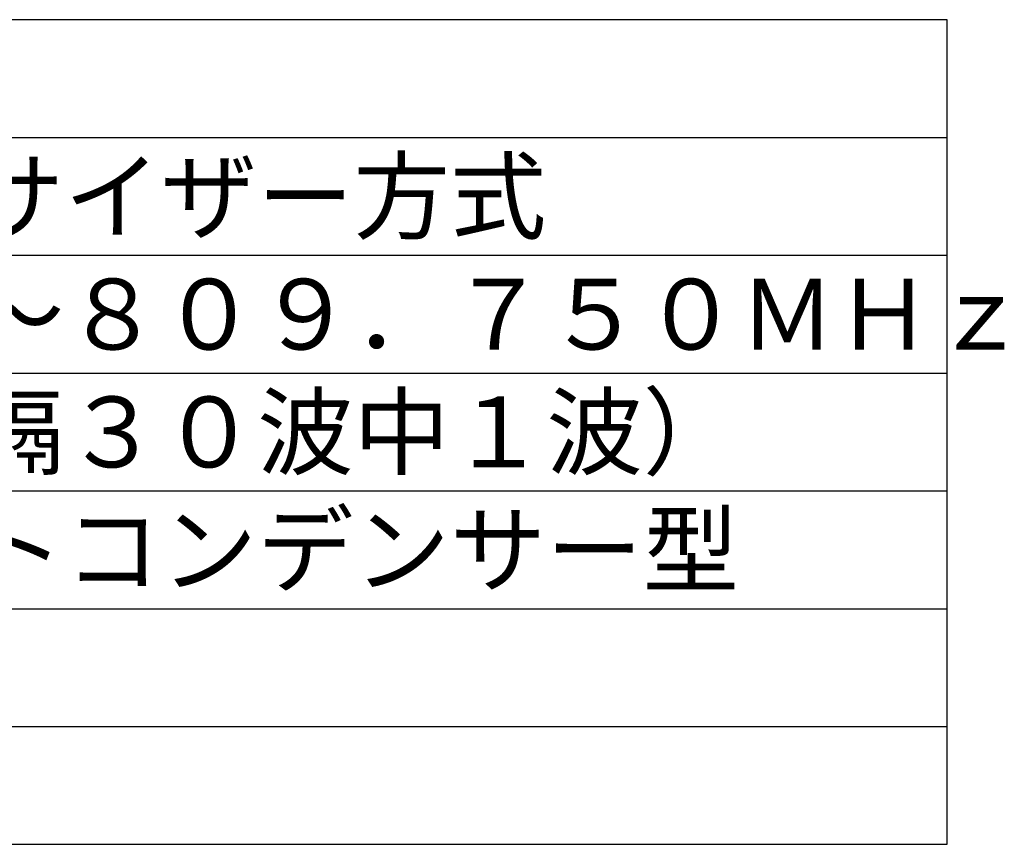
# Model space of a CAD drawing. Extents: x -1313 to -1180, y -1329 to -1215.
# Drawn here: x -1227 to -1185, y -1329 to -1294 of the extents above; entities that cross this region are included whole.
import ezdxf

# ---------------------------------------------------------------- set-up
doc = ezdxf.new("R2010")
doc.units = 0
doc.layers.add('MOJI1', color=2, linetype='CONTINUOUS')
doc.layers.add('WAKU', color=4, linetype='CONTINUOUS')
doc.styles.get("Standard").update_dxf_attribs({"font": 'txt.shx', "bigfont": 'bigfont.shx'})

msp = doc.modelspace()

# ---------------------------------------------------------------- linework, layer by layer
at = {"layer": 'WAKU', "color": 4}
for p, q in [((-1187.525, -1293.554), (-1312.525, -1293.554)), ((-1187.525, -1328.554), (-1187.525, -1293.554)), ((-1312.525, -1328.554), (-1187.525, -1328.554))]:
    msp.add_line(p, q, dxfattribs=at)
at = {"layer": 'WAKU', "color": 1}
for p, q in [((-1312.525, -1298.554), (-1187.525, -1298.554)), ((-1312.525, -1303.554), (-1187.525, -1303.554)), ((-1312.525, -1308.554), (-1187.525, -1308.554)), ((-1312.525, -1313.554), (-1187.525, -1313.554)), ((-1312.525, -1318.554), (-1187.525, -1318.554)), ((-1312.525, -1323.554), (-1187.525, -1323.554))]:
    msp.add_line(p, q, dxfattribs=at)

# ---------------------------------------------------------------- texts
at = {"layer": 'MOJI1'}
for s, p in [('水晶制御ＰＬＬシンセサイザー方式', (-1270.025, -1302.554)), ('８０６．１２５ＭＨｚ～８０９．７５０ＭＨｚ', (-1270.025, -1307.554)), ('（０．１２５ｋＨｚ間隔３０波中１波）', (-1270.025, -1312.554)), ('無指向性エレクトレットコンデンサー型', (-1270.025, -1317.554))]:
    msp.add_text(s, height=3, dxfattribs=at).set_placement(p)

doc.saveas('drawing.dxf')
